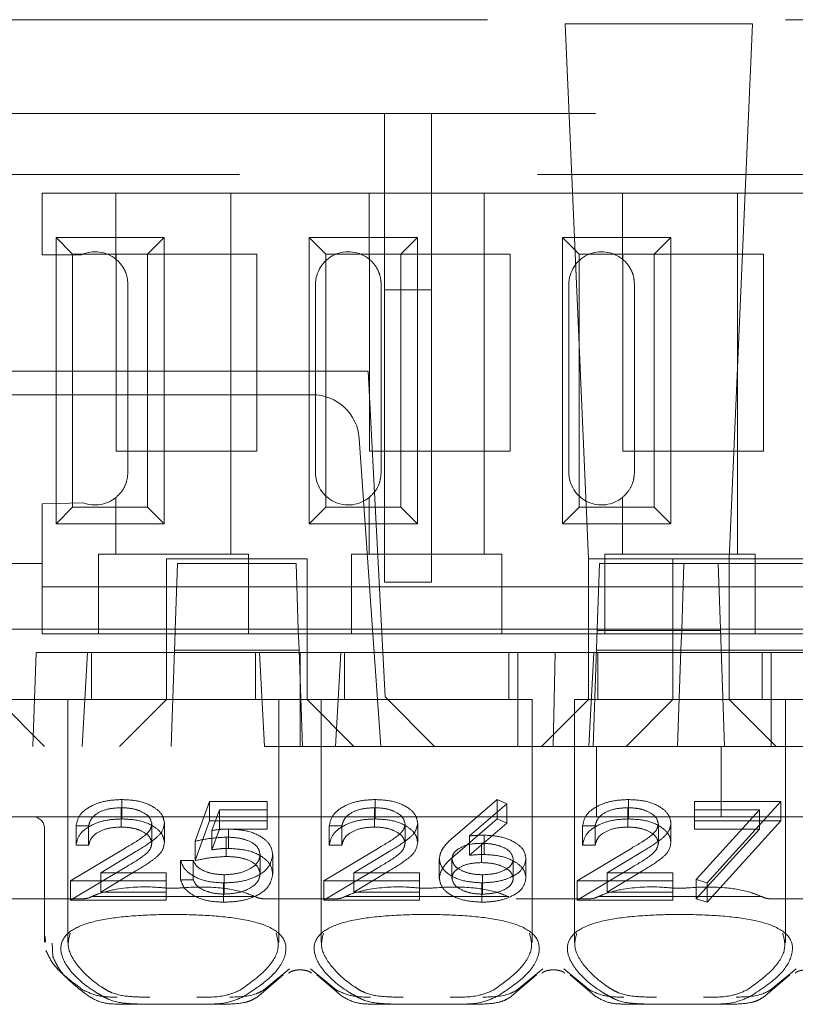
# Model space of a CAD drawing. Units: millimetres. Extents: x 11 to 205, y 5 to 292.
# Drawn here: x 84 to 86, y 230 to 232 of the extents above; entities that cross this region are included whole.
import ezdxf

# ---------------------------------------------------------------- set-up
doc = ezdxf.new("R2010")
doc.units = ezdxf.units.MM
doc.linetypes.add('HIDDEN', pattern=[1.905, 1.27, -0.635])

msp = doc.modelspace()

# ---------------------------------------------------------------- linework, layer by layer
at = {"color": 7, "linetype": 'HIDDEN', "lineweight": 18}
for p, q in [((72.5095, 231.7376), (88.1095, 231.7376)), ((85.7741, 231.7291), (85.3749, 231.7291)), ((85.3749, 231.7291), (85.4245, 230.5876)), ((85.7245, 230.5876), (85.7741, 231.7291)), ((80.3595, 231.5376), (88.0595, 231.5376)), ((84.9895, 231.5376), (84.9895, 231.1615)), ((85.0895, 231.1615), (85.0895, 231.5376)), ((88.4906, 231.4076), (71.3595, 231.4076)), ((84.2595, 231.2363), (84.2595, 231.3676)), ((84.417, 231.3676), (84.2595, 231.3676)), ((84.417, 231.3676), (84.417, 231.2266)), ((84.662, 231.3676), (84.417, 231.3676)), ((84.662, 231.3676), (84.662, 230.5976)), ((84.957, 231.3676), (84.662, 231.3676)), ((84.957, 231.3676), (84.957, 231.2266)), ((85.202, 231.3676), (84.957, 231.3676)), ((85.202, 231.3676), (85.202, 230.5976)), ((85.497, 231.3676), (85.202, 231.3676)), ((85.497, 231.3676), (85.497, 231.2266)), ((85.742, 231.3676), (85.497, 231.3676)), ((85.742, 231.3676), (85.742, 230.5976)), ((86.037, 231.3676), (85.742, 231.3676)), ((84.2892, 230.6624), (84.2892, 231.2729)), ((84.2892, 231.2729), (84.3245, 231.2376)), ((84.2892, 231.2729), (84.5198, 231.2729)), ((84.5198, 231.2729), (84.4845, 231.2376)), ((84.5198, 231.2729), (84.5198, 230.6624)), ((84.8292, 230.6624), (84.8292, 231.2729)), ((84.8292, 231.2729), (84.8645, 231.2376)), ((84.8292, 231.2729), (85.0598, 231.2729)), ((85.0598, 231.2729), (85.0245, 231.2376)), ((85.0598, 231.2729), (85.0598, 230.6624)), ((85.3692, 230.6624), (85.3692, 231.2729)), ((85.3692, 231.2729), (85.4045, 231.2376)), ((85.3692, 231.2729), (85.5998, 231.2729)), ((85.5998, 231.2729), (85.5645, 231.2376)), ((85.5998, 231.2729), (85.5998, 230.6624)), ((84.3434, 231.2363), (84.2595, 231.2363)), ((84.3245, 230.6976), (84.3245, 231.2376)), ((84.3245, 231.2376), (84.4845, 231.2376)), ((84.4175, 230.8176), (84.4175, 231.2376)), ((84.4845, 231.2376), (84.7175, 231.2376)), ((84.4845, 231.2376), (84.4845, 230.6976)), ((84.7175, 231.2376), (84.7175, 230.8176)), ((84.8645, 230.6976), (84.8645, 231.2376)), ((84.8645, 231.2376), (85.0245, 231.2376)), ((84.9575, 230.8176), (84.9575, 231.2376)), ((85.0245, 231.2376), (85.2575, 231.2376)), ((85.0245, 231.2376), (85.0245, 230.6976)), ((85.2575, 231.2376), (85.2575, 230.8176)), ((85.4045, 230.6976), (85.4045, 231.2376)), ((85.4045, 231.2376), (85.5645, 231.2376)), ((85.4975, 230.8176), (85.4975, 231.2376)), ((85.5645, 231.2376), (85.7975, 231.2376)), ((85.5645, 231.2376), (85.5645, 230.6976)), ((85.7975, 231.2376), (85.7975, 230.8176)), ((84.4425, 230.7726), (84.4425, 231.1726)), ((84.8425, 230.7726), (84.8425, 231.1726)), ((84.9825, 230.7726), (84.9825, 231.1726)), ((84.9895, 231.1615), (85.0895, 231.1615)), ((84.9895, 230.5376), (84.9895, 231.1615)), ((85.0895, 231.1615), (85.0895, 230.5376)), ((85.3825, 230.7726), (85.3825, 231.1726)), ((85.5225, 230.7726), (85.5225, 231.1726)), ((84.9545, 230.9876), (84.0545, 230.9876)), ((84.9545, 230.9876), (84.9909, 230.2932)), ((84.1732, 230.9376), (84.8358, 230.9376)), ((84.9356, 230.8446), (84.964, 230.4376)), ((84.7175, 230.8176), (84.4175, 230.8176)), ((85.2575, 230.8176), (84.9575, 230.8176)), ((85.7975, 230.8176), (85.4975, 230.8176)), ((84.417, 230.7186), (84.417, 230.5976)), ((84.957, 230.7186), (84.957, 230.5976)), ((85.497, 230.7186), (85.497, 230.5976)), ((84.2595, 230.7046), (84.3474, 230.7073)), ((84.2595, 230.5776), (84.2595, 230.7046)), ((84.2892, 230.6624), (84.3245, 230.6976)), ((84.4845, 230.6976), (84.3245, 230.6976)), ((84.5198, 230.6624), (84.4845, 230.6976)), ((84.8292, 230.6624), (84.8645, 230.6976)), ((85.0245, 230.6976), (84.8645, 230.6976)), ((85.0598, 230.6624), (85.0245, 230.6976)), ((85.3692, 230.6624), (85.4045, 230.6976)), ((85.5645, 230.6976), (85.4045, 230.6976)), ((85.5998, 230.6624), (85.5645, 230.6976)), ((84.5198, 230.6624), (84.2892, 230.6624)), ((85.0598, 230.6624), (84.8292, 230.6624)), ((85.5998, 230.6624), (85.3692, 230.6624)), ((84.3795, 230.5976), (84.3795, 230.5776)), ((84.3795, 230.5976), (84.417, 230.5976)), ((84.662, 230.5976), (84.417, 230.5976)), ((84.5245, 230.5876), (84.5245, 230.3876)), ((84.8245, 230.5876), (84.5245, 230.5876)), ((84.662, 230.5976), (84.6995, 230.5976)), ((84.6995, 230.5776), (84.6995, 230.5976)), ((84.8245, 230.3876), (84.8245, 230.5876)), ((84.9195, 230.5976), (84.9195, 230.5776)), ((84.9195, 230.5976), (84.957, 230.5976)), ((85.202, 230.5976), (84.957, 230.5976)), ((85.202, 230.5976), (85.2395, 230.5976)), ((85.2395, 230.5776), (85.2395, 230.5976)), ((85.6045, 230.5876), (85.4245, 230.5876)), ((85.4245, 230.5876), (85.4245, 230.2876)), ((85.4595, 230.5976), (85.4595, 230.5776)), ((85.4595, 230.5976), (85.497, 230.5976)), ((85.742, 230.5976), (85.497, 230.5976)), ((85.6045, 230.5876), (85.6045, 230.3876)), ((85.9045, 230.5876), (85.6045, 230.5876)), ((85.7245, 230.2876), (85.7245, 230.5876)), ((85.742, 230.5976), (85.7795, 230.5976)), ((85.7795, 230.5776), (85.7795, 230.5976)), ((84.2595, 230.5776), (84.1595, 230.5776)), ((84.2595, 230.4276), (84.2595, 230.5776)), ((84.3795, 230.5776), (84.3795, 230.4276)), ((84.5432, 230.4361), (84.5481, 230.5776)), ((84.5481, 230.5776), (84.8009, 230.5776)), ((84.6995, 230.4276), (84.6995, 230.5776)), ((84.8009, 230.5776), (84.8058, 230.4361)), ((84.9195, 230.5776), (84.9195, 230.4276)), ((85.2395, 230.4276), (85.2395, 230.5776)), ((85.4432, 230.4376), (85.4481, 230.5776)), ((85.4481, 230.5776), (85.6281, 230.5776)), ((85.4595, 230.5776), (85.4595, 230.4276)), ((85.6232, 230.4361), (85.6281, 230.5776)), ((85.6281, 230.5776), (85.8809, 230.5776)), ((85.7009, 230.5776), (85.7058, 230.4376)), ((85.7795, 230.4276), (85.7795, 230.5776)), ((84.3795, 230.5276), (84.2595, 230.5276)), ((84.3795, 230.5276), (84.6995, 230.5276)), ((84.9195, 230.5276), (84.6995, 230.5276)), ((84.9195, 230.5276), (85.2395, 230.5276)), ((84.9895, 230.5376), (85.0895, 230.5376)), ((85.4595, 230.5276), (85.2395, 230.5276)), ((85.4595, 230.5276), (85.7795, 230.5276)), ((85.9995, 230.5276), (85.7795, 230.5276)), ((84.045, 230.4374), (84.964, 230.4376)), ((84.5432, 230.4376), (84.137, 230.4376)), ((84.3795, 230.4276), (84.2595, 230.4276)), ((84.3795, 230.4276), (84.6995, 230.4276)), ((84.5422, 230.4088), (84.5432, 230.4361)), ((84.8058, 230.4376), (84.5432, 230.4376)), ((84.9195, 230.4276), (84.6995, 230.4276)), ((85.6232, 230.4376), (84.8058, 230.4376)), ((84.8058, 230.4361), (84.8068, 230.4088)), ((84.9195, 230.4276), (85.2395, 230.4276)), ((84.964, 230.4376), (84.9815, 230.1876)), ((85.4595, 230.4276), (85.2395, 230.4276)), ((85.4345, 230.1876), (85.4432, 230.4376)), ((85.4431, 230.4348), (85.7059, 230.4348)), ((85.4595, 230.4276), (85.7795, 230.4276)), ((85.6222, 230.4088), (85.6232, 230.4361)), ((85.8858, 230.4376), (85.6232, 230.4376)), ((85.7058, 230.4376), (85.7145, 230.1876)), ((85.9995, 230.4276), (85.7795, 230.4276)), ((84.5422, 230.4088), (84.5417, 230.3926)), ((84.8074, 230.3926), (84.8068, 230.4088)), ((85.6222, 230.4088), (85.6217, 230.3926)), ((84.2465, 230.3876), (84.2395, 230.1876)), ((84.2465, 230.3876), (84.3561, 230.3876)), ((84.3451, 230.1876), (84.3561, 230.3876)), ((84.5245, 230.3876), (84.3561, 230.3876)), ((84.3645, 230.3876), (84.3645, 230.2876)), ((84.5245, 230.3876), (84.8245, 230.3876)), ((84.5245, 230.2877), (84.5245, 230.3876)), ((84.5417, 230.3926), (84.5345, 230.1876)), ((84.5417, 230.3926), (84.8074, 230.3926)), ((84.7145, 230.2876), (84.7145, 230.3876)), ((84.723, 230.3876), (84.7339, 230.1876)), ((84.8145, 230.1876), (84.8074, 230.3926)), ((84.8095, 230.3876), (84.8095, 230.1876)), ((84.8245, 230.3876), (84.8961, 230.3876)), ((84.8245, 230.3876), (84.8245, 230.2877)), ((84.8851, 230.1876), (84.8961, 230.3876)), ((85.2739, 230.3876), (84.8961, 230.3876)), ((84.9045, 230.3876), (84.9045, 230.2876)), ((85.2545, 230.2876), (85.2545, 230.3876)), ((85.2739, 230.3876), (85.3533, 230.3876)), ((85.2739, 230.3876), (85.2739, 230.1876)), ((85.3533, 230.3876), (85.3495, 230.1876)), ((85.3533, 230.3876), (85.4361, 230.3876)), ((85.4251, 230.1876), (85.4361, 230.3876)), ((85.6045, 230.3876), (85.4361, 230.3876)), ((85.6217, 230.3926), (85.4417, 230.3926)), ((85.4445, 230.3876), (85.4445, 230.2876)), ((85.6045, 230.3876), (85.9045, 230.3876)), ((85.6045, 230.2877), (85.6045, 230.3876)), ((85.6217, 230.3926), (85.6145, 230.1876)), ((85.6217, 230.3926), (85.8874, 230.3926)), ((85.7945, 230.2876), (85.7945, 230.3876)), ((85.8139, 230.3876), (85.8139, 230.1876)), ((84.9909, 230.2932), (85.0964, 230.1876)), ((84.2645, 230.1876), (84.1645, 230.2876)), ((84.1645, 230.2876), (84.3145, 230.2876)), ((84.5395, 230.2876), (84.3145, 230.2876)), ((84.3145, 230.2876), (84.3145, 229.7695)), ((84.5245, 230.2876), (84.4245, 230.1876)), ((84.5245, 230.2877), (84.5245, 230.2876)), ((84.8245, 230.2877), (84.5245, 230.2877)), ((84.7645, 230.2876), (84.5395, 230.2876)), ((84.7645, 230.2876), (84.8545, 230.2876)), ((84.7645, 229.7691), (84.7645, 230.2876)), ((84.8245, 230.2876), (84.8245, 230.2877)), ((84.9245, 230.1876), (84.8245, 230.2876)), ((85.0795, 230.2876), (84.8545, 230.2876)), ((84.8545, 230.2876), (84.8545, 229.7695)), ((85.3045, 230.2876), (85.0795, 230.2876)), ((85.3045, 229.7691), (85.3045, 230.2876)), ((85.3245, 230.1876), (85.4245, 230.2876)), ((85.6195, 230.2876), (85.3945, 230.2876)), ((85.3945, 230.2876), (85.3945, 229.7695)), ((85.4245, 230.2877), (85.6045, 230.2877)), ((85.6045, 230.2876), (85.5045, 230.1876)), ((85.6045, 230.2877), (85.6045, 230.2876)), ((85.9045, 230.2877), (85.6045, 230.2877)), ((85.8445, 230.2876), (85.6195, 230.2876)), ((85.7245, 230.2876), (85.8245, 230.1876)), ((85.8445, 229.7691), (85.8445, 230.2876)), ((87.9095, 230.1876), (72.7095, 230.1876)), ((85.4417, 230.0376), (85.4417, 230.1876)), ((85.7074, 230.0376), (85.7074, 230.1876)), ((84.4297, 230.0328), (84.4297, 230.0741)), ((84.5857, 229.9852), (84.6164, 230.0698)), ((84.6164, 230.0285), (84.6164, 230.0698)), ((84.6164, 230.0698), (84.7395, 230.0698)), ((84.7395, 230.0285), (84.7395, 230.0698)), ((84.9697, 230.0328), (84.9697, 230.0741)), ((85.14, 229.997), (85.2295, 230.0741)), ((85.2502, 230.0649), (85.171, 229.9966)), ((85.2295, 230.0328), (85.2295, 230.0741)), ((85.2295, 230.0741), (85.2502, 230.0649)), ((85.2502, 230.0236), (85.2502, 230.0649)), ((85.5097, 230.0328), (85.5097, 230.0741)), ((85.6503, 230.0698), (85.8349, 230.0698)), ((85.6503, 230.0285), (85.6503, 230.0698)), ((85.8349, 230.0698), (85.6772, 229.8964)), ((85.8349, 230.0285), (85.8349, 230.0698)), ((84.4283, 230.0155), (84.4283, 230.0568)), ((84.6375, 230.0524), (84.6213, 230.008)), ((84.7395, 230.0524), (84.6375, 230.0524)), ((84.6375, 230.0111), (84.6375, 230.0524)), ((84.9683, 230.0155), (84.9683, 230.0568)), ((85.5083, 230.0155), (85.5083, 230.0568)), ((85.7893, 230.0524), (85.6503, 230.0524)), ((85.6539, 229.9036), (85.7893, 230.0524)), ((85.7893, 230.0111), (85.7893, 230.0524)), ((84.1795, 230.0376), (84.2395, 230.0376)), ((84.8095, 230.0376), (84.2395, 230.0376)), ((84.4934, 229.9812), (84.4934, 230.0225)), ((84.5203, 229.9826), (84.5203, 230.0239)), ((84.5857, 229.9439), (84.6164, 230.0285)), ((84.6164, 230.0285), (84.7395, 230.0285)), ((84.7395, 230.0285), (84.7395, 230.0111)), ((85.3495, 230.0376), (84.8095, 230.0376)), ((85.0334, 229.9812), (85.0334, 230.0225)), ((85.0603, 229.9826), (85.0603, 230.0239)), ((85.14, 229.9557), (85.2295, 230.0328)), ((85.2502, 230.0236), (85.171, 229.9553)), ((85.2295, 230.0328), (85.2502, 230.0236)), ((85.8895, 230.0376), (85.3495, 230.0376)), ((85.5734, 229.9812), (85.5734, 230.0225)), ((85.6003, 229.9826), (85.6003, 230.0239)), ((85.6503, 230.0285), (85.8349, 230.0285)), ((85.6503, 230.0111), (85.6503, 230.0285)), ((85.8349, 230.0285), (85.6772, 229.8551)), ((84.2645, 230.0126), (84.2645, 229.8626)), ((84.3318, 229.9765), (84.3318, 230.0178)), ((84.3587, 230.0178), (84.3318, 230.0178)), ((84.3587, 229.9765), (84.3587, 230.0178)), ((84.6375, 230.0111), (84.6213, 229.9667)), ((84.6213, 229.9667), (84.6213, 230.008)), ((84.7395, 230.0111), (84.6375, 230.0111)), ((84.6566, 229.97), (84.6566, 230.0113)), ((84.8718, 229.9765), (84.8718, 230.0178)), ((84.8987, 230.0178), (84.8718, 230.0178)), ((84.8987, 229.9765), (84.8987, 230.0178)), ((85.4118, 229.9765), (85.4118, 230.0178)), ((85.4387, 230.0178), (85.4118, 230.0178)), ((85.4387, 229.9765), (85.4387, 230.0178)), ((85.7893, 230.0111), (85.6503, 230.0111)), ((85.6539, 229.8623), (85.7893, 230.0111)), ((84.5857, 229.9439), (84.5857, 229.9852)), ((84.6518, 229.9526), (84.6518, 229.9939)), ((85.171, 229.9553), (85.171, 229.9966)), ((85.1964, 229.9396), (85.1964, 229.9809)), ((85.2021, 229.9569), (85.2021, 229.9983)), ((84.3203, 229.9007), (84.4366, 229.9707)), ((84.3587, 229.9765), (84.3318, 229.9765)), ((84.4596, 229.9632), (84.3845, 229.9181)), ((84.8603, 229.9007), (84.9766, 229.9707)), ((84.8987, 229.9765), (84.8718, 229.9765)), ((84.9996, 229.9632), (84.9245, 229.9181)), ((85.4003, 229.9007), (85.5166, 229.9707)), ((85.4387, 229.9765), (85.4118, 229.9765)), ((85.5396, 229.9632), (85.4645, 229.9181)), ((84.5549, 229.9441), (84.5818, 229.9441)), ((84.5549, 229.9028), (84.5549, 229.9441)), ((84.5818, 229.9028), (84.5818, 229.9441)), ((84.7241, 229.9153), (84.7241, 229.9566)), ((84.7511, 229.9147), (84.7511, 229.956)), ((85.1064, 229.9066), (85.1064, 229.9479)), ((85.1334, 229.9059), (85.1334, 229.9473)), ((85.2641, 229.9059), (85.2641, 229.9473)), ((85.2911, 229.9069), (85.2911, 229.9482)), ((84.3203, 229.8594), (84.4366, 229.9294)), ((84.4596, 229.9219), (84.3845, 229.8768)), ((84.3845, 229.9181), (84.5241, 229.9181)), ((84.3845, 229.8768), (84.3845, 229.9181)), ((84.5241, 229.8768), (84.5241, 229.9181)), ((84.8603, 229.8594), (84.9766, 229.9294)), ((84.9996, 229.9219), (84.9245, 229.8768)), ((84.9245, 229.9181), (85.0641, 229.9181)), ((84.9245, 229.8768), (84.9245, 229.9181)), ((85.0641, 229.8768), (85.0641, 229.9181)), ((85.4003, 229.8594), (85.5166, 229.9294)), ((85.5396, 229.9219), (85.4645, 229.8768)), ((85.4645, 229.9181), (85.6041, 229.9181)), ((85.4645, 229.8768), (85.4645, 229.9181)), ((85.6041, 229.8768), (85.6041, 229.9181)), ((84.5241, 229.9007), (84.3203, 229.9007)), ((84.3203, 229.8594), (84.3203, 229.9007)), ((84.5549, 229.9028), (84.5818, 229.9028)), ((84.6464, 229.8551), (84.6464, 229.8964)), ((84.648, 229.8724), (84.648, 229.9137)), ((85.0641, 229.9007), (84.8603, 229.9007)), ((84.8603, 229.8594), (84.8603, 229.9007)), ((85.1973, 229.8551), (85.1973, 229.8964)), ((85.1987, 229.8724), (85.1987, 229.9137)), ((85.6041, 229.9007), (85.4003, 229.9007)), ((85.4003, 229.8594), (85.4003, 229.9007)), ((85.6772, 229.8964), (85.6539, 229.9036)), ((85.6539, 229.8623), (85.6539, 229.9036)), ((85.6772, 229.8551), (85.6772, 229.8964)), ((84.3845, 229.8768), (84.5241, 229.8768)), ((84.5241, 229.8768), (84.5241, 229.8594)), ((84.9245, 229.8768), (85.0641, 229.8768)), ((85.0641, 229.8768), (85.0641, 229.8594)), ((85.4645, 229.8768), (85.6041, 229.8768)), ((85.6041, 229.8768), (85.6041, 229.8594)), ((84.3489, 229.8626), (84.0701, 229.8626)), ((84.2645, 229.8626), (84.2645, 229.7697)), ((84.5241, 229.8594), (84.3203, 229.8594)), ((84.7131, 229.8676), (84.3659, 229.8676)), ((84.8889, 229.8626), (84.7301, 229.8626)), ((85.0641, 229.8594), (84.8603, 229.8594)), ((85.2531, 229.8676), (84.9059, 229.8676)), ((85.4289, 229.8626), (85.2701, 229.8626)), ((85.6041, 229.8594), (85.4003, 229.8594)), ((85.7931, 229.8676), (85.4459, 229.8676)), ((85.6772, 229.8551), (85.6539, 229.8623)), ((85.9689, 229.8626), (85.8101, 229.8626)), ((84.2668, 229.7697), (84.2661, 229.782)), ((84.281, 229.7681), (84.2826, 229.7386)), ((84.787, 229.7132), (84.7317, 229.6675)), ((84.8873, 229.6675), (84.832, 229.7132)), ((85.327, 229.7132), (85.2717, 229.6675)), ((85.4273, 229.6675), (85.372, 229.7132)), ((85.867, 229.7132), (85.8117, 229.6675)), ((84.7213, 229.6551), (84.7735, 229.7002)), ((84.8455, 229.7002), (84.8978, 229.6551)), ((85.2613, 229.6551), (85.3135, 229.7002)), ((85.3855, 229.7002), (85.4378, 229.6551)), ((85.8013, 229.6551), (85.8535, 229.7002)), ((84.486, 229.6376), (84.4261, 229.6376)), ((84.593, 229.6376), (84.486, 229.6376)), ((84.6529, 229.6376), (84.593, 229.6376)), ((85.026, 229.6376), (84.9661, 229.6376)), ((85.133, 229.6376), (85.026, 229.6376)), ((85.1929, 229.6376), (85.133, 229.6376)), ((85.566, 229.6376), (85.5061, 229.6376)), ((85.673, 229.6376), (85.566, 229.6376)), ((85.7329, 229.6376), (85.673, 229.6376))]:
    msp.add_line(p, q, dxfattribs=at)
for centre, radius, start, end in [((84.3725, 231.1726), 0.07, 50.5, 114.5672), ((84.9125, 231.1726), 0.07, 50.5, 180), ((85.4525, 231.1726), 0.07, 50.5, 180), ((84.8358, 230.8376), 0.1, 4, 90), ((84.9125, 230.7726), 0.07, 180, 309.5), ((85.4525, 230.7726), 0.07, 180, 309.5), ((84.3725, 230.7726), 0.07, 248.9629, 309.5), ((84.2395, 230.0126), 0.025, 0, 90)]:
    msp.add_arc(centre, radius, start, end, dxfattribs=at)
for centre, start_param, end_param in [((84.5395, 229.7221), 2.253867, 2.259359), ((84.5395, 229.7221), 0.882234, 0.887726), ((85.0795, 229.7221), 2.253867, 2.259359), ((85.0795, 229.7221), 0.882234, 0.887726), ((85.6195, 229.7221), 2.253867, 2.259359), ((85.6195, 229.7221), 0.882234, 0.887726)]:
    msp.add_ellipse(centre, major_axis=(0.275, 0), ratio=0.682154, start_param=start_param, end_param=end_param, dxfattribs=at)
for points, knots in [([(84.4425, 231.1726), (84.442, 231.1792), (84.4409, 231.1923), (84.4326, 231.21), (84.4238, 231.2208), (84.4183, 231.2255), (84.417, 231.2266)], [0, 0, 0, 0, 0.296959, 0.594777, 0.903583, 1, 1, 1, 1]), ([(84.9825, 231.1726), (84.982, 231.1792), (84.9809, 231.1923), (84.9726, 231.21), (84.9638, 231.2208), (84.9583, 231.2255), (84.957, 231.2266)], [0, 0, 0, 0, 0.296959, 0.594777, 0.903583, 1, 1, 1, 1]), ([(85.5225, 231.1726), (85.522, 231.1792), (85.5209, 231.1923), (85.5126, 231.21), (85.5038, 231.2208), (85.4983, 231.2255), (85.497, 231.2266)], [0, 0, 0, 0, 0.296959, 0.594777, 0.903583, 1, 1, 1, 1]), ([(84.417, 230.7186), (84.4216, 230.723), (84.4307, 230.7317), (84.4406, 230.7512), (84.4419, 230.7657), (84.4425, 230.7726)], [0, 0, 0, 0, 0.34169, 0.684887, 1, 1, 1, 1]), ([(84.957, 230.7186), (84.9616, 230.723), (84.9707, 230.7317), (84.9806, 230.7512), (84.9819, 230.7657), (84.9825, 230.7726)], [0, 0, 0, 0, 0.34169, 0.684887, 1, 1, 1, 1]), ([(85.497, 230.7186), (85.5016, 230.723), (85.5107, 230.7317), (85.5206, 230.7512), (85.5219, 230.7657), (85.5225, 230.7726)], [0, 0, 0, 0, 0.34169, 0.684887, 1, 1, 1, 1]), ([(84.3318, 230.0178), (84.3336, 230.026), (84.337, 230.0424), (84.3627, 230.0611), (84.3952, 230.0725), (84.4182, 230.0736), (84.4297, 230.0741)], [0, 0, 0, 0, 0.280033, 0.559551, 0.779669, 1, 1, 1, 1]), ([(84.4297, 230.0741), (84.443, 230.0734), (84.4698, 230.072), (84.4995, 230.0582), (84.5174, 230.0415), (84.5193, 230.0297), (84.5203, 230.0239)], [0, 0, 0, 0, 0.27989, 0.559224, 0.779582, 1, 1, 1, 1]), ([(84.8718, 230.0178), (84.8736, 230.026), (84.877, 230.0424), (84.9027, 230.0611), (84.9352, 230.0725), (84.9582, 230.0736), (84.9697, 230.0741)], [0, 0, 0, 0, 0.280033, 0.559551, 0.779669, 1, 1, 1, 1]), ([(84.9697, 230.0741), (84.983, 230.0734), (85.0098, 230.072), (85.0395, 230.0582), (85.0574, 230.0415), (85.0593, 230.0297), (85.0603, 230.0239)], [0, 0, 0, 0, 0.27989, 0.559224, 0.779582, 1, 1, 1, 1]), ([(85.4118, 230.0178), (85.4136, 230.026), (85.417, 230.0424), (85.4427, 230.0611), (85.4752, 230.0725), (85.4982, 230.0736), (85.5097, 230.0741)], [0, 0, 0, 0, 0.280033, 0.559551, 0.779669, 1, 1, 1, 1]), ([(85.5097, 230.0741), (85.523, 230.0734), (85.5498, 230.072), (85.5795, 230.0582), (85.5974, 230.0415), (85.5993, 230.0297), (85.6003, 230.0239)], [0, 0, 0, 0, 0.2798903, 0.5592237, 0.7795824, 1, 1, 1, 1]), ([(84.4283, 230.0568), (84.418, 230.0562), (84.3976, 230.055), (84.3744, 230.0445), (84.362, 230.0312), (84.3598, 230.0222), (84.3587, 230.0178)], [0, 0, 0, 0, 0.279729, 0.558969, 0.779193, 1, 1, 1, 1]), ([(84.4934, 230.0225), (84.4921, 230.0277), (84.4895, 230.0382), (84.4713, 230.0493), (84.4502, 230.0558), (84.4356, 230.0565), (84.4283, 230.0568)], [0, 0, 0, 0, 0.279151, 0.55896, 0.779341, 1, 1, 1, 1]), ([(84.9683, 230.0568), (84.958, 230.0562), (84.9376, 230.055), (84.9144, 230.0445), (84.902, 230.0312), (84.8998, 230.0222), (84.8987, 230.0178)], [0, 0, 0, 0, 0.279729, 0.558969, 0.779193, 1, 1, 1, 1]), ([(85.0334, 230.0225), (85.0321, 230.0277), (85.0295, 230.0382), (85.0113, 230.0493), (84.9902, 230.0558), (84.9756, 230.0565), (84.9683, 230.0568)], [0, 0, 0, 0, 0.279151, 0.55896, 0.779341, 1, 1, 1, 1]), ([(85.5083, 230.0568), (85.498, 230.0562), (85.4776, 230.055), (85.4544, 230.0445), (85.442, 230.0312), (85.4398, 230.0222), (85.4387, 230.0178)], [0, 0, 0, 0, 0.279729, 0.558969, 0.779193, 1, 1, 1, 1]), ([(85.5734, 230.0225), (85.5721, 230.0277), (85.5695, 230.0382), (85.5513, 230.0493), (85.5302, 230.0558), (85.5156, 230.0565), (85.5083, 230.0568)], [0, 0, 0, 0, 0.279151, 0.55896, 0.779341, 1, 1, 1, 1]), ([(84.3318, 229.9765), (84.3336, 229.9847), (84.337, 230.0011), (84.3627, 230.0198), (84.3952, 230.0312), (84.4182, 230.0323), (84.4297, 230.0328)], [0, 0, 0, 0, 0.280033, 0.559551, 0.779669, 1, 1, 1, 1]), ([(84.4297, 230.0328), (84.443, 230.0321), (84.4698, 230.0307), (84.4995, 230.0169), (84.5174, 230.0002), (84.5193, 229.9884), (84.5203, 229.9826)], [0, 0, 0, 0, 0.2798903, 0.5592237, 0.7795824, 1, 1, 1, 1]), ([(84.4366, 229.9707), (84.451, 229.979), (84.4711, 229.9906), (84.4909, 230.0087), (84.4926, 230.0179), (84.4934, 230.0225)], [0, 0, 0, 0, 0.560755, 0.780531, 1, 1, 1, 1]), ([(84.5203, 230.0239), (84.5191, 230.0172), (84.5166, 230.0037), (84.4926, 229.9835), (84.4721, 229.9709), (84.4596, 229.9632)], [0, 0, 0, 0, 0.279288, 0.559154, 1, 1, 1, 1]), ([(84.8718, 229.9765), (84.8736, 229.9847), (84.877, 230.0011), (84.9027, 230.0198), (84.9352, 230.0312), (84.9582, 230.0323), (84.9697, 230.0328)], [0, 0, 0, 0, 0.280033, 0.559551, 0.779669, 1, 1, 1, 1]), ([(84.9697, 230.0328), (84.983, 230.0321), (85.0098, 230.0307), (85.0395, 230.0169), (85.0574, 230.0002), (85.0593, 229.9884), (85.0603, 229.9826)], [0, 0, 0, 0, 0.27989, 0.559224, 0.779582, 1, 1, 1, 1]), ([(84.9766, 229.9707), (84.991, 229.979), (85.0111, 229.9906), (85.0309, 230.0087), (85.0326, 230.0179), (85.0334, 230.0225)], [0, 0, 0, 0, 0.560755, 0.780531, 1, 1, 1, 1]), ([(85.0603, 230.0239), (85.0591, 230.0172), (85.0566, 230.0037), (85.0326, 229.9835), (85.0121, 229.9709), (84.9996, 229.9632)], [0, 0, 0, 0, 0.279288, 0.559154, 1, 1, 1, 1]), ([(85.4118, 229.9765), (85.4136, 229.9847), (85.417, 230.0011), (85.4427, 230.0198), (85.4752, 230.0312), (85.4982, 230.0323), (85.5097, 230.0328)], [0, 0, 0, 0, 0.280033, 0.559551, 0.779669, 1, 1, 1, 1]), ([(85.5097, 230.0328), (85.523, 230.0321), (85.5498, 230.0307), (85.5795, 230.0169), (85.5974, 230.0002), (85.5993, 229.9884), (85.6003, 229.9826)], [0, 0, 0, 0, 0.27989, 0.559224, 0.779582, 1, 1, 1, 1]), ([(85.5166, 229.9707), (85.531, 229.979), (85.5511, 229.9906), (85.5709, 230.0087), (85.5726, 230.0179), (85.5734, 230.0225)], [0, 0, 0, 0, 0.560755, 0.780531, 1, 1, 1, 1]), ([(85.6003, 230.0239), (85.5991, 230.0172), (85.5966, 230.0037), (85.5726, 229.9835), (85.5521, 229.9709), (85.5396, 229.9632)], [0, 0, 0, 0, 0.279288, 0.559154, 1, 1, 1, 1]), ([(84.4283, 230.0155), (84.418, 230.0149), (84.3976, 230.0137), (84.3744, 230.0031), (84.362, 229.9899), (84.3598, 229.9809), (84.3587, 229.9765)], [0, 0, 0, 0, 0.279729, 0.558969, 0.779193, 1, 1, 1, 1]), ([(84.4934, 229.9812), (84.4921, 229.9864), (84.4895, 229.9969), (84.4713, 230.008), (84.4502, 230.0145), (84.4356, 230.0152), (84.4283, 230.0155)], [0, 0, 0, 0, 0.279151, 0.55896, 0.779341, 1, 1, 1, 1]), ([(84.6213, 230.008), (84.6278, 230.009), (84.6394, 230.0108), (84.6514, 230.0111), (84.6566, 230.0113)], [0, 0, 0, 0, 0.560064, 1, 1, 1, 1]), ([(84.6566, 230.0113), (84.671, 230.0104), (84.6997, 230.0087), (84.7313, 229.9935), (84.7488, 229.975), (84.7503, 229.9623), (84.7511, 229.956)], [0, 0, 0, 0, 0.279686, 0.559005, 0.779285, 1, 1, 1, 1]), ([(84.9683, 230.0155), (84.958, 230.0149), (84.9376, 230.0137), (84.9144, 230.0031), (84.902, 229.9899), (84.8998, 229.9809), (84.8987, 229.9765)], [0, 0, 0, 0, 0.279729, 0.558969, 0.779193, 1, 1, 1, 1]), ([(85.0334, 229.9812), (85.0321, 229.9864), (85.0295, 229.9969), (85.0113, 230.008), (84.9902, 230.0145), (84.9756, 230.0152), (84.9683, 230.0155)], [0, 0, 0, 0, 0.279151, 0.55896, 0.779341, 1, 1, 1, 1]), ([(85.5083, 230.0155), (85.498, 230.0149), (85.4776, 230.0137), (85.4544, 230.0031), (85.442, 229.9899), (85.4398, 229.9809), (85.4387, 229.9765)], [0, 0, 0, 0, 0.279729, 0.558969, 0.779193, 1, 1, 1, 1]), ([(85.5734, 229.9812), (85.5721, 229.9864), (85.5695, 229.9969), (85.5513, 230.008), (85.5302, 230.0145), (85.5156, 230.0152), (85.5083, 230.0155)], [0, 0, 0, 0, 0.279151, 0.55896, 0.779341, 1, 1, 1, 1]), ([(84.4366, 229.9294), (84.451, 229.9377), (84.4711, 229.9493), (84.4909, 229.9674), (84.4926, 229.9766), (84.4934, 229.9812)], [0, 0, 0, 0, 0.560755, 0.780531, 1, 1, 1, 1]), ([(84.5203, 229.9826), (84.5191, 229.9758), (84.5166, 229.9624), (84.4926, 229.9421), (84.4721, 229.9296), (84.4596, 229.9219)], [0, 0, 0, 0, 0.279288, 0.559154, 1, 1, 1, 1]), ([(84.6518, 229.9939), (84.6391, 229.9932), (84.6164, 229.9919), (84.5951, 229.9873), (84.5857, 229.9852)], [0, 0, 0, 0, 0.559424, 1, 1, 1, 1]), ([(84.7241, 229.9566), (84.723, 229.9624), (84.7208, 229.9741), (84.7006, 229.9868), (84.6761, 229.9931), (84.6599, 229.9937), (84.6518, 229.9939)], [0, 0, 0, 0, 0.279577, 0.558669, 0.779074, 1, 1, 1, 1]), ([(84.9766, 229.9294), (84.991, 229.9377), (85.0111, 229.9493), (85.0309, 229.9674), (85.0326, 229.9766), (85.0334, 229.9812)], [0, 0, 0, 0, 0.560755, 0.780531, 1, 1, 1, 1]), ([(85.0603, 229.9826), (85.0591, 229.9758), (85.0566, 229.9624), (85.0326, 229.9421), (85.0121, 229.9296), (84.9996, 229.9219)], [0, 0, 0, 0, 0.279288, 0.559154, 1, 1, 1, 1]), ([(85.1064, 229.9479), (85.1075, 229.9539), (85.1093, 229.9639), (85.1188, 229.9768), (85.1286, 229.9871), (85.1362, 229.9937), (85.14, 229.997)], [0, 0, 0, 0, 0.339326, 0.559448, 0.7797, 1, 1, 1, 1]), ([(85.1964, 229.9809), (85.1873, 229.9805), (85.169, 229.9796), (85.148, 229.9707), (85.1353, 229.9593), (85.134, 229.9513), (85.1334, 229.9473)], [0, 0, 0, 0, 0.2801307, 0.5594682, 0.7796927, 1, 1, 1, 1]), ([(85.171, 229.9966), (85.1767, 229.9971), (85.187, 229.998), (85.1975, 229.9982), (85.2021, 229.9983)], [0, 0, 0, 0, 0.55991, 1, 1, 1, 1]), ([(85.2641, 229.9473), (85.2627, 229.9525), (85.2599, 229.9632), (85.2403, 229.9739), (85.2186, 229.98), (85.2038, 229.9806), (85.1964, 229.9809)], [0, 0, 0, 0, 0.278784, 0.558598, 0.779144, 1, 1, 1, 1]), ([(85.2021, 229.9983), (85.2152, 229.9974), (85.2415, 229.9957), (85.2707, 229.9822), (85.2885, 229.9656), (85.2902, 229.954), (85.2911, 229.9482)], [0, 0, 0, 0, 0.279638, 0.559326, 0.779527, 1, 1, 1, 1]), ([(85.5166, 229.9294), (85.531, 229.9377), (85.5511, 229.9493), (85.5709, 229.9674), (85.5726, 229.9766), (85.5734, 229.9812)], [0, 0, 0, 0, 0.560755, 0.780531, 1, 1, 1, 1]), ([(85.6003, 229.9826), (85.5991, 229.9758), (85.5966, 229.9624), (85.5726, 229.9421), (85.5521, 229.9296), (85.5396, 229.9219)], [0, 0, 0, 0, 0.279288, 0.559154, 1, 1, 1, 1]), ([(84.6213, 229.9667), (84.6278, 229.9677), (84.6394, 229.9695), (84.6514, 229.9698), (84.6566, 229.97)], [0, 0, 0, 0, 0.560064, 1, 1, 1, 1]), ([(84.6566, 229.97), (84.671, 229.9691), (84.6997, 229.9674), (84.7313, 229.9522), (84.7488, 229.9337), (84.7503, 229.921), (84.7511, 229.9147)], [0, 0, 0, 0, 0.279686, 0.559005, 0.779285, 1, 1, 1, 1]), ([(85.171, 229.9553), (85.1767, 229.9558), (85.187, 229.9567), (85.1975, 229.9569), (85.2021, 229.9569)], [0, 0, 0, 0, 0.5599103, 1, 1, 1, 1]), ([(85.2021, 229.9569), (85.2152, 229.9561), (85.2415, 229.9544), (85.2707, 229.9409), (85.2885, 229.9243), (85.2902, 229.9127), (85.2911, 229.9069)], [0, 0, 0, 0, 0.279638, 0.559326, 0.779527, 1, 1, 1, 1]), ([(84.6464, 229.8964), (84.6336, 229.8971), (84.6078, 229.8986), (84.5788, 229.9116), (84.5608, 229.9273), (84.5569, 229.9385), (84.5549, 229.9441)], [0, 0, 0, 0, 0.279632, 0.559041, 0.779372, 1, 1, 1, 1]), ([(84.5818, 229.9441), (84.5841, 229.9393), (84.5888, 229.9298), (84.6071, 229.9201), (84.6275, 229.9147), (84.6412, 229.9141), (84.648, 229.9137)], [0, 0, 0, 0, 0.2800056, 0.5592025, 0.7796045, 1, 1, 1, 1]), ([(84.6518, 229.9526), (84.6391, 229.9519), (84.6164, 229.9506), (84.5951, 229.946), (84.5857, 229.9439)], [0, 0, 0, 0, 0.559424, 1, 1, 1, 1]), ([(84.7511, 229.956), (84.7493, 229.9472), (84.7458, 229.9296), (84.7188, 229.9093), (84.6832, 229.898), (84.6587, 229.8969), (84.6464, 229.8964)], [0, 0, 0, 0, 0.2798938, 0.5593055, 0.7794256, 1, 1, 1, 1]), ([(84.648, 229.9137), (84.6592, 229.9145), (84.6817, 229.916), (84.7068, 229.9275), (84.722, 229.9416), (84.7234, 229.9516), (84.7241, 229.9566)], [0, 0, 0, 0, 0.279617, 0.559357, 0.779559, 1, 1, 1, 1]), ([(84.7241, 229.9153), (84.723, 229.9211), (84.7208, 229.9328), (84.7006, 229.9455), (84.6761, 229.9518), (84.6599, 229.9523), (84.6518, 229.9526)], [0, 0, 0, 0, 0.279577, 0.558669, 0.779074, 1, 1, 1, 1]), ([(85.1064, 229.9066), (85.1075, 229.9126), (85.1093, 229.9226), (85.1188, 229.9355), (85.1286, 229.9458), (85.1362, 229.9524), (85.14, 229.9557)], [0, 0, 0, 0, 0.339326, 0.559448, 0.7797, 1, 1, 1, 1]), ([(85.1973, 229.8964), (85.1839, 229.8973), (85.157, 229.8991), (85.1268, 229.9128), (85.1095, 229.9301), (85.1075, 229.9419), (85.1064, 229.9479)], [0, 0, 0, 0, 0.279672, 0.559096, 0.779558, 1, 1, 1, 1]), ([(85.1334, 229.9473), (85.1347, 229.9421), (85.1373, 229.9317), (85.156, 229.921), (85.177, 229.9146), (85.1915, 229.914), (85.1987, 229.9137)], [0, 0, 0, 0, 0.278993, 0.558795, 0.779267, 1, 1, 1, 1]), ([(85.1964, 229.9396), (85.1873, 229.9392), (85.169, 229.9383), (85.148, 229.9294), (85.1353, 229.918), (85.134, 229.91), (85.1334, 229.9059)], [0, 0, 0, 0, 0.2801307, 0.5594682, 0.7796927, 1, 1, 1, 1]), ([(85.2641, 229.9059), (85.2627, 229.9112), (85.2599, 229.9219), (85.2403, 229.9326), (85.2186, 229.9387), (85.2038, 229.9393), (85.1964, 229.9396)], [0, 0, 0, 0, 0.278784, 0.558598, 0.779144, 1, 1, 1, 1]), ([(85.2911, 229.9482), (85.2895, 229.9404), (85.2864, 229.925), (85.2608, 229.9078), (85.2295, 229.8981), (85.2081, 229.897), (85.1973, 229.8964)], [0, 0, 0, 0, 0.279693, 0.558958, 0.779486, 1, 1, 1, 1]), ([(85.1987, 229.9137), (85.208, 229.9142), (85.2264, 229.9153), (85.2478, 229.9239), (85.2618, 229.935), (85.2634, 229.9432), (85.2641, 229.9473)], [0, 0, 0, 0, 0.280022, 0.559893, 0.780009, 1, 1, 1, 1]), ([(84.648, 229.8724), (84.6592, 229.8732), (84.6817, 229.8747), (84.7068, 229.8862), (84.722, 229.9003), (84.7234, 229.9103), (84.7241, 229.9153)], [0, 0, 0, 0, 0.279617, 0.559357, 0.779559, 1, 1, 1, 1]), ([(84.6464, 229.8551), (84.6336, 229.8558), (84.6078, 229.8573), (84.5788, 229.8703), (84.5608, 229.886), (84.5569, 229.8972), (84.5549, 229.9028)], [0, 0, 0, 0, 0.279632, 0.559041, 0.779372, 1, 1, 1, 1]), ([(84.5818, 229.9028), (84.5841, 229.898), (84.5888, 229.8885), (84.6071, 229.8788), (84.6275, 229.8734), (84.6412, 229.8727), (84.648, 229.8724)], [0, 0, 0, 0, 0.2800056, 0.5592025, 0.7796045, 1, 1, 1, 1]), ([(84.7511, 229.9147), (84.7493, 229.9059), (84.7458, 229.8883), (84.7188, 229.868), (84.6832, 229.8567), (84.6587, 229.8556), (84.6464, 229.8551)], [0, 0, 0, 0, 0.279894, 0.559306, 0.779426, 1, 1, 1, 1]), ([(85.1973, 229.8551), (85.1839, 229.856), (85.157, 229.8578), (85.1268, 229.8715), (85.1095, 229.8887), (85.1075, 229.9006), (85.1064, 229.9066)], [0, 0, 0, 0, 0.279672, 0.559096, 0.779558, 1, 1, 1, 1]), ([(85.1334, 229.9059), (85.1347, 229.9008), (85.1373, 229.8904), (85.156, 229.8796), (85.177, 229.8733), (85.1915, 229.8727), (85.1987, 229.8724)], [0, 0, 0, 0, 0.278993, 0.558795, 0.779267, 1, 1, 1, 1]), ([(85.2911, 229.9069), (85.2895, 229.8991), (85.2864, 229.8837), (85.2608, 229.8665), (85.2295, 229.8568), (85.2081, 229.8557), (85.1973, 229.8551)], [0, 0, 0, 0, 0.279693, 0.558958, 0.779486, 1, 1, 1, 1]), ([(85.1987, 229.8724), (85.208, 229.8729), (85.2264, 229.874), (85.2478, 229.8826), (85.2618, 229.8937), (85.2634, 229.9019), (85.2641, 229.9059)], [0, 0, 0, 0, 0.280022, 0.559893, 0.780009, 1, 1, 1, 1]), ([(84.7123, 229.8676), (84.7057, 229.8703), (84.684, 229.8792), (84.6325, 229.8883), (84.5808, 229.888), (84.5347, 229.8838), (84.4869, 229.8896), (84.4291, 229.8865), (84.3854, 229.8758), (84.37, 229.8691), (84.3667, 229.8676)], [0, 0, 0, 0, 0.068135, 0.222729, 0.437201, 0.494319, 0.609496, 0.838034, 0.965733, 1, 1, 1, 1]), ([(85.2523, 229.8676), (85.2457, 229.8703), (85.224, 229.8792), (85.1725, 229.8883), (85.1208, 229.888), (85.0747, 229.8838), (85.0269, 229.8896), (84.9691, 229.8865), (84.9254, 229.8758), (84.91, 229.8691), (84.9067, 229.8676)], [0, 0, 0, 0, 0.068135, 0.222729, 0.437201, 0.494319, 0.609496, 0.838034, 0.965733, 1, 1, 1, 1]), ([(85.7923, 229.8676), (85.7857, 229.8703), (85.764, 229.8792), (85.7125, 229.8883), (85.6608, 229.888), (85.6147, 229.8838), (85.5669, 229.8896), (85.5091, 229.8865), (85.4654, 229.8758), (85.45, 229.8691), (85.4467, 229.8676)], [0, 0, 0, 0, 0.068135, 0.222729, 0.437201, 0.494319, 0.609496, 0.838034, 0.965733, 1, 1, 1, 1]), ([(84.3489, 229.8626), (84.3533, 229.8631), (84.3587, 229.8637), (84.3639, 229.8665), (84.3648, 229.867)], [0, 0, 0, 0, 0.823351, 1, 1, 1, 1]), ([(84.7143, 229.867), (84.7178, 229.8654), (84.723, 229.863), (84.7283, 229.8627), (84.7301, 229.8626)], [0, 0, 0, 0, 0.6648795, 1, 1, 1, 1]), ([(84.8889, 229.8626), (84.8933, 229.8631), (84.8987, 229.8637), (84.9039, 229.8665), (84.9048, 229.867)], [0, 0, 0, 0, 0.823351, 1, 1, 1, 1]), ([(85.4289, 229.8626), (85.4333, 229.8631), (85.4387, 229.8637), (85.4439, 229.8665), (85.4448, 229.867)], [0, 0, 0, 0, 0.823351, 1, 1, 1, 1]), ([(85.7943, 229.867), (85.7978, 229.8654), (85.803, 229.863), (85.8083, 229.8627), (85.8101, 229.8626)], [0, 0, 0, 0, 0.66488, 1, 1, 1, 1]), ([(84.3878, 229.6551), (84.3837, 229.6574), (84.3567, 229.6729), (84.3198, 229.7044), (84.2967, 229.7452), (84.3008, 229.7782), (84.3296, 229.8023), (84.3808, 229.8181), (84.4495, 229.8267), (84.5283, 229.8297), (84.6085, 229.828), (84.6824, 229.8209), (84.7425, 229.806), (84.7792, 229.7798), (84.7822, 229.742), (84.754, 229.6967), (84.7122, 229.669), (84.6913, 229.6551)], [0, 0, 0, 0, 0.014038, 0.093799, 0.166914, 0.234313, 0.29885, 0.362757, 0.426896, 0.491242, 0.55562, 0.620495, 0.688051, 0.761914, 0.842248, 0.920925, 1, 1, 1, 1]), ([(84.9278, 229.6551), (84.9237, 229.6574), (84.8967, 229.6729), (84.8598, 229.7044), (84.8367, 229.7452), (84.8408, 229.7782), (84.8696, 229.8023), (84.9208, 229.8181), (84.9895, 229.8267), (85.0683, 229.8297), (85.1485, 229.828), (85.2224, 229.8209), (85.2825, 229.806), (85.3192, 229.7798), (85.3222, 229.742), (85.294, 229.6967), (85.2522, 229.669), (85.2313, 229.6551)], [0, 0, 0, 0, 0.014038, 0.093799, 0.166914, 0.234313, 0.29885, 0.362757, 0.426896, 0.491242, 0.55562, 0.620495, 0.688051, 0.761914, 0.842248, 0.920925, 1, 1, 1, 1]), ([(85.4678, 229.6551), (85.4637, 229.6574), (85.4367, 229.6729), (85.3998, 229.7044), (85.3767, 229.7452), (85.3808, 229.7782), (85.4096, 229.8023), (85.4608, 229.8181), (85.5295, 229.8267), (85.6083, 229.8297), (85.6885, 229.828), (85.7624, 229.8209), (85.8225, 229.806), (85.8592, 229.7798), (85.8622, 229.742), (85.834, 229.6967), (85.7922, 229.669), (85.7713, 229.6551)], [0, 0, 0, 0, 0.014038, 0.093799, 0.166914, 0.234313, 0.29885, 0.362757, 0.426896, 0.491242, 0.55562, 0.620495, 0.688051, 0.761914, 0.842248, 0.920925, 1, 1, 1, 1]), ([(84.3196, 229.7894), (84.3169, 229.7796), (84.311, 229.7584), (84.334, 229.7174), (84.368, 229.6855), (84.3935, 229.6698), (84.3972, 229.6675)], [0, 0, 0, 0, 0.274746, 0.593088, 0.939349, 1, 1, 1, 1]), ([(84.6818, 229.6675), (84.7013, 229.6815), (84.7402, 229.7096), (84.7679, 229.7545), (84.7616, 229.778), (84.7585, 229.7892)], [0, 0, 0, 0, 0.342871, 0.685432, 1, 1, 1, 1]), ([(84.8596, 229.7894), (84.8569, 229.7796), (84.851, 229.7584), (84.874, 229.7174), (84.908, 229.6855), (84.9335, 229.6698), (84.9372, 229.6675)], [0, 0, 0, 0, 0.274746, 0.593088, 0.939349, 1, 1, 1, 1]), ([(85.2218, 229.6675), (85.2413, 229.6815), (85.2802, 229.7096), (85.3079, 229.7545), (85.3016, 229.778), (85.2985, 229.7892)], [0, 0, 0, 0, 0.342871, 0.685432, 1, 1, 1, 1]), ([(85.3996, 229.7894), (85.3969, 229.7796), (85.391, 229.7584), (85.414, 229.7174), (85.448, 229.6855), (85.4735, 229.6698), (85.4772, 229.6675)], [0, 0, 0, 0, 0.2747461, 0.5930879, 0.9393493, 1, 1, 1, 1]), ([(85.7618, 229.6675), (85.7813, 229.6815), (85.8202, 229.7096), (85.8479, 229.7545), (85.8416, 229.778), (85.8385, 229.7892)], [0, 0, 0, 0, 0.342871, 0.685432, 1, 1, 1, 1]), ([(84.3473, 229.6675), (84.3248, 229.6842), (84.2864, 229.7127), (84.2732, 229.7405), (84.2678, 229.7521)], [0, 0, 0, 0, 0.585421, 1, 1, 1, 1]), ([(84.2826, 229.7386), (84.2877, 229.7272), (84.3002, 229.6997), (84.3365, 229.6716), (84.3578, 229.6551)], [0, 0, 0, 0, 0.4138482, 1, 1, 1, 1]), ([(84.7851, 229.7036), (84.7857, 229.7043), (84.7869, 229.7056), (84.7926, 229.7084), (84.8005, 229.7104), (84.8097, 229.7111), (84.8186, 229.7104), (84.8262, 229.7085), (84.8315, 229.706), (84.8338, 229.704), (84.8339, 229.7037), (84.834, 229.7036)], [0, 0, 0, 0, 0.130655, 0.253328, 0.381319, 0.503278, 0.620972, 0.738471, 0.859511, 0.98793, 1, 1, 1, 1]), ([(85.3251, 229.7036), (85.3257, 229.7043), (85.3269, 229.7056), (85.3326, 229.7084), (85.3405, 229.7104), (85.3497, 229.7111), (85.3586, 229.7104), (85.3662, 229.7085), (85.3715, 229.706), (85.3738, 229.704), (85.3739, 229.7037), (85.374, 229.7036)], [0, 0, 0, 0, 0.130655, 0.253328, 0.381319, 0.503278, 0.620972, 0.738471, 0.859511, 0.98793, 1, 1, 1, 1]), ([(85.8651, 229.7036), (85.8657, 229.7043), (85.8669, 229.7056), (85.8726, 229.7084), (85.8805, 229.7104), (85.8897, 229.7111), (85.8986, 229.7104), (85.9062, 229.7085), (85.9115, 229.706), (85.9138, 229.704), (85.9139, 229.7037), (85.914, 229.7036)], [0, 0, 0, 0, 0.130842, 0.253511, 0.381496, 0.50345, 0.621139, 0.738633, 0.859668, 0.988082, 1, 1, 1, 1]), ([(84.4196, 229.6526), (84.4063, 229.6528), (84.3795, 229.6531), (84.3581, 229.6627), (84.3473, 229.6675)], [0, 0, 0, 0, 0.496584, 1, 1, 1, 1]), ([(84.3972, 229.6675), (84.4009, 229.6656), (84.4165, 229.6575), (84.4474, 229.653), (84.4762, 229.6527), (84.4894, 229.6526)], [0, 0, 0, 0, 0.143176, 0.610494, 1, 1, 1, 1]), ([(84.5897, 229.6526), (84.5899, 229.6526), (84.6108, 229.6526), (84.6447, 229.652), (84.6714, 229.6632), (84.6818, 229.6675)], [0, 0, 0, 0, 0.006527, 0.612948, 1, 1, 1, 1]), ([(84.7317, 229.6675), (84.7267, 229.6648), (84.7062, 229.6539), (84.6796, 229.6532), (84.6595, 229.6526)], [0, 0, 0, 0, 0.2450801, 1, 1, 1, 1]), ([(84.9596, 229.6526), (84.9463, 229.6528), (84.9195, 229.6531), (84.8981, 229.6627), (84.8873, 229.6675)], [0, 0, 0, 0, 0.496584, 1, 1, 1, 1]), ([(84.9372, 229.6675), (84.9409, 229.6656), (84.9565, 229.6575), (84.9874, 229.653), (85.0162, 229.6527), (85.0294, 229.6526)], [0, 0, 0, 0, 0.143176, 0.610494, 1, 1, 1, 1]), ([(85.1297, 229.6526), (85.1299, 229.6526), (85.1508, 229.6526), (85.1847, 229.652), (85.2114, 229.6632), (85.2218, 229.6675)], [0, 0, 0, 0, 0.006527, 0.612948, 1, 1, 1, 1]), ([(85.2717, 229.6675), (85.2667, 229.6648), (85.2462, 229.6539), (85.2196, 229.6532), (85.1995, 229.6526)], [0, 0, 0, 0, 0.24508, 1, 1, 1, 1]), ([(85.4996, 229.6526), (85.4863, 229.6528), (85.4595, 229.6531), (85.4381, 229.6627), (85.4273, 229.6675)], [0, 0, 0, 0, 0.496584, 1, 1, 1, 1]), ([(85.4772, 229.6675), (85.4809, 229.6656), (85.4965, 229.6575), (85.5274, 229.653), (85.5562, 229.6527), (85.5694, 229.6526)], [0, 0, 0, 0, 0.143176, 0.610494, 1, 1, 1, 1]), ([(85.6697, 229.6526), (85.6699, 229.6526), (85.6908, 229.6526), (85.7247, 229.652), (85.7514, 229.6632), (85.7618, 229.6675)], [0, 0, 0, 0, 0.006527, 0.612948, 1, 1, 1, 1]), ([(85.8117, 229.6675), (85.8067, 229.6648), (85.7862, 229.6539), (85.7596, 229.6532), (85.7395, 229.6526)], [0, 0, 0, 0, 0.24508, 1, 1, 1, 1]), ([(84.3578, 229.6551), (84.3678, 229.6495), (84.3875, 229.6384), (84.4134, 229.6379), (84.4261, 229.6376)], [0, 0, 0, 0, 0.512614, 1, 1, 1, 1]), ([(84.486, 229.6376), (84.472, 229.6378), (84.4405, 229.6381), (84.4079, 229.6435), (84.3916, 229.6529), (84.3878, 229.6551)], [0, 0, 0, 0, 0.381534, 0.852218, 1, 1, 1, 1]), ([(84.6913, 229.6551), (84.6803, 229.65), (84.6527, 229.6372), (84.6159, 229.6376), (84.5932, 229.6376), (84.593, 229.6376)], [0, 0, 0, 0, 0.3956501, 0.9936596, 1, 1, 1, 1]), ([(84.6529, 229.6376), (84.6671, 229.6382), (84.6864, 229.639), (84.7081, 229.6464), (84.7165, 229.652), (84.7213, 229.6551)], [0, 0, 0, 0, 0.551438, 0.747958, 1, 1, 1, 1]), ([(84.8978, 229.6551), (84.9078, 229.6495), (84.9275, 229.6384), (84.9534, 229.6379), (84.9661, 229.6376)], [0, 0, 0, 0, 0.512614, 1, 1, 1, 1]), ([(85.026, 229.6376), (85.012, 229.6378), (84.9805, 229.6381), (84.9479, 229.6435), (84.9316, 229.6529), (84.9278, 229.6551)], [0, 0, 0, 0, 0.381534, 0.852218, 1, 1, 1, 1]), ([(85.2313, 229.6551), (85.2203, 229.65), (85.1927, 229.6372), (85.1559, 229.6376), (85.1332, 229.6376), (85.133, 229.6376)], [0, 0, 0, 0, 0.3956501, 0.9936596, 1, 1, 1, 1]), ([(85.1929, 229.6376), (85.2071, 229.6382), (85.2264, 229.639), (85.2481, 229.6464), (85.2565, 229.652), (85.2613, 229.6551)], [0, 0, 0, 0, 0.551438, 0.747958, 1, 1, 1, 1]), ([(85.4378, 229.6551), (85.4478, 229.6495), (85.4675, 229.6384), (85.4934, 229.6379), (85.5061, 229.6376)], [0, 0, 0, 0, 0.512614, 1, 1, 1, 1]), ([(85.566, 229.6376), (85.552, 229.6378), (85.5205, 229.6381), (85.4879, 229.6435), (85.4716, 229.6529), (85.4678, 229.6551)], [0, 0, 0, 0, 0.381534, 0.852218, 1, 1, 1, 1]), ([(85.7713, 229.6551), (85.7603, 229.65), (85.7327, 229.6372), (85.6959, 229.6376), (85.6732, 229.6376), (85.673, 229.6376)], [0, 0, 0, 0, 0.39565, 0.99366, 1, 1, 1, 1]), ([(85.7329, 229.6376), (85.7471, 229.6382), (85.7664, 229.639), (85.7881, 229.6464), (85.7965, 229.652), (85.8013, 229.6551)], [0, 0, 0, 0, 0.551438, 0.747958, 1, 1, 1, 1])]:
    msp.add_open_spline(points, degree=3, knots=knots, dxfattribs=at)

doc.saveas('drawing.dxf')
